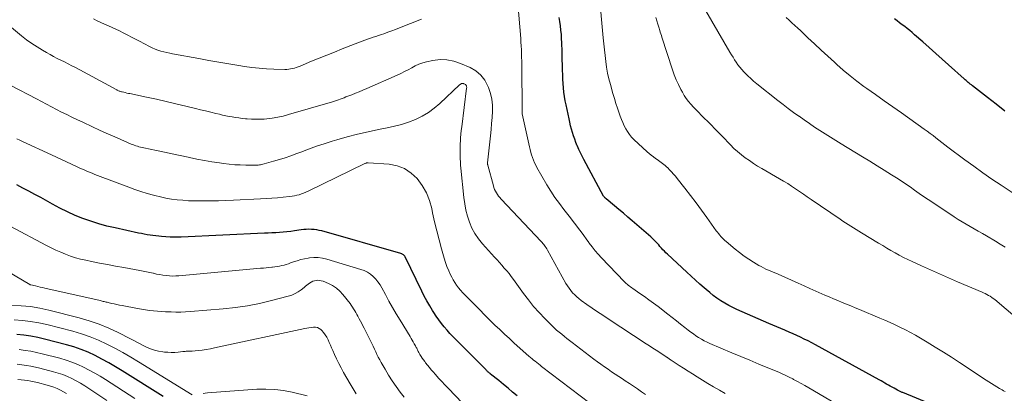
# Model space of a CAD drawing. Units: feet. Extents: x 2050000 to 2055025, y 554996 to 560000.
# Drawn here: x 2050919 to 2051109, y 555417 to 555489 of the extents above; entities that cross this region are included whole.
import ezdxf

# ---------------------------------------------------------------- set-up
doc = ezdxf.new("R2010")
doc.units = ezdxf.units.FT
doc.header["$LTSCALE"] = 100
doc.header["$MEASUREMENT"] = 0
doc.layers.add('CONTOUR INDEX', color=32, linetype='Continuous', lineweight=25)
doc.layers.add('CONTOUR INTERMEDIATE', color=40, linetype='Continuous', lineweight=15)

msp = doc.modelspace()

# ---------------------------------------------------------------- linework, layer by layer
at = {"layer": 'CONTOUR INDEX', "flags": 128}
for points, elevation in [([(2051094.59, 555414.82), (2051089.37, 555417), (2051089.23, 555417.05), (2051089.1, 555417.11), (2051088.96, 555417.17), (2051088.83, 555417.23), (2051088.69, 555417.29), (2051088.56, 555417.35), (2051088.43, 555417.42), (2051088.3, 555417.48), (2051087.65, 555417.84), (2051087.29, 555418.03), (2051086.93, 555418.24), (2051086.57, 555418.44), (2051086.21, 555418.65), (2051085.86, 555418.85), (2051085.5, 555419.06), (2051085.14, 555419.26), (2051084.78, 555419.46), (2051072.5, 555426.21), (2051071.8, 555426.59), (2051071.09, 555426.96), (2051070.37, 555427.31), (2051069.65, 555427.66), (2051068.93, 555428), (2051068.2, 555428.32), (2051067.47, 555428.64), (2051066.73, 555428.95), (2051066.63, 555428.99), (2051065.85, 555429.31), (2051065.07, 555429.64), (2051064.28, 555429.98), (2051063.51, 555430.32), (2051057.4, 555433), (2051056.59, 555433.38), (2051055.8, 555433.78), (2051055.04, 555434.22), (2051054.28, 555434.68), (2051053.55, 555435.18), (2051052.83, 555435.7), (2051052.14, 555436.25), (2051051.46, 555436.82), (2051051.1, 555437.15), (2051050.25, 555437.9), (2051049.41, 555438.66), (2051048.57, 555439.42), (2051047.73, 555440.19), (2051044.02, 555443.62), (2051043.72, 555443.91), (2051043.43, 555444.19), (2051043.15, 555444.49), (2051042.87, 555444.8), (2051042.81, 555444.87), (2051042.57, 555445.14), (2051042.33, 555445.41), (2051042.09, 555445.69), (2051041.85, 555445.96), (2051041.6, 555446.23), (2051041.35, 555446.49), (2051041.09, 555446.74), (2051040.81, 555446.98), (2051037.24, 555450.06), (2051036.38, 555450.79), (2051035.52, 555451.52), (2051034.66, 555452.24), (2051033.79, 555452.96), (2051032.18, 555454.26), (2051032.11, 555454.32), (2051032.05, 555454.39), (2051031.98, 555454.45), (2051031.93, 555454.52), (2051031.87, 555454.59), (2051031.82, 555454.67), (2051031.77, 555454.75), (2051031.72, 555454.83), (2051027.91, 555461.86), (2051027.58, 555462.49), (2051027.26, 555463.13), (2051026.96, 555463.78), (2051026.67, 555464.43), (2051026.65, 555464.5), (2051026.39, 555465.13), (2051026.15, 555465.76), (2051025.93, 555466.4), (2051025.72, 555467.05), (2051025.53, 555467.7), (2051025.36, 555468.36), (2051025.2, 555469.02), (2051025.05, 555469.68), (2051024.48, 555472.34), (2051024.32, 555473.16), (2051024.18, 555473.99), (2051024.08, 555474.82), (2051023.99, 555475.66), (2051023.93, 555476.5), (2051023.87, 555477.33), (2051023.84, 555478.17), (2051023.81, 555479.01), (2051023.78, 555480.04), (2051023.76, 555481.02), (2051023.73, 555482), (2051023.71, 555482.98), (2051023.68, 555483.96), (2051023.67, 555484.27), (2051023.63, 555485.1), (2051023.58, 555485.92), (2051023.5, 555486.74), (2051023.41, 555487.57), (2051023.29, 555488.38), (2051023.16, 555489.2)], 880), ([(2051108.96, 555471.18), (2051107.31, 555472.49), (2051105.66, 555473.78), (2051102.74, 555476.05), (2051102.54, 555476.21), (2051102.34, 555476.37), (2051102.13, 555476.53), (2051101.93, 555476.69), (2051101.73, 555476.85), (2051101.53, 555477.02), (2051101.34, 555477.18), (2051101.15, 555477.36), (2051098.15, 555480.05), (2051096.92, 555481.17), (2051095.68, 555482.27), (2051094.44, 555483.38), (2051093.19, 555484.48), (2051091.62, 555485.86), (2051091.16, 555486.27), (2051090.68, 555486.66), (2051090.2, 555487.04), (2051089.72, 555487.42), (2051089.22, 555487.78), (2051088.73, 555488.15), (2051088.24, 555488.52), (2051087.75, 555488.89)], 900), ([(2051015.07, 555416.37), (2051014.19, 555417.11), (2051013.3, 555417.84), (2051012.41, 555418.58), (2051011.52, 555419.31), (2051009.96, 555420.58), (2051009.84, 555420.67), (2051009.73, 555420.77), (2051009.62, 555420.86), (2051009.51, 555420.96), (2051009.4, 555421.06), (2051009.29, 555421.16), (2051009.18, 555421.27), (2051009.08, 555421.37), (2051003.29, 555427.18), (2051002.7, 555427.79), (2051002.12, 555428.4), (2051001.56, 555429.03), (2051001.01, 555429.67), (2051000.48, 555430.33), (2050999.97, 555431), (2050999.49, 555431.69), (2050999.03, 555432.39), (2050998.78, 555432.79), (2050998.22, 555433.71), (2050997.69, 555434.64), (2050997.18, 555435.59), (2050996.69, 555436.55), (2050993.49, 555443.11), (2050993.42, 555443.23), (2050993.35, 555443.33), (2050993.26, 555443.43), (2050993.16, 555443.52), (2050993.05, 555443.59), (2050992.94, 555443.66), (2050992.82, 555443.71), (2050992.69, 555443.76), (2050977.43, 555448.1), (2050976.94, 555448.22), (2050976.45, 555448.32), (2050975.95, 555448.38), (2050975.45, 555448.41), (2050974.95, 555448.42), (2050974.45, 555448.4), (2050973.95, 555448.36), (2050973.45, 555448.3), (2050972.18, 555448.11), (2050971.46, 555448.01), (2050970.73, 555447.93), (2050970.01, 555447.86), (2050969.28, 555447.81), (2050968.56, 555447.76), (2050967.83, 555447.72), (2050967.1, 555447.69), (2050966.37, 555447.65), (2050950.35, 555446.93), (2050950.09, 555446.92), (2050949.83, 555446.91), (2050949.56, 555446.91), (2050949.3, 555446.9), (2050949.03, 555446.9), (2050948.77, 555446.9), (2050948.51, 555446.91), (2050948.24, 555446.93), (2050946.59, 555447.04), (2050946.03, 555447.09), (2050945.47, 555447.14), (2050944.91, 555447.22), (2050944.35, 555447.3), (2050943.79, 555447.39), (2050943.24, 555447.49), (2050942.68, 555447.6), (2050942.13, 555447.71), (2050937.62, 555448.68), (2050936.05, 555449.05), (2050934.49, 555449.47), (2050932.95, 555449.96), (2050931.43, 555450.5), (2050929.93, 555451.11), (2050928.45, 555451.76), (2050927.01, 555452.48), (2050925.58, 555453.24), (2050923.33, 555454.52), (2050922.18, 555455.15), (2050921.04, 555455.77), (2050919.88, 555456.36), (2050918.71, 555456.95)], 860), ([(2050946.87, 555416.24), (2050938.96, 555421.21), (2050937.69, 555421.99), (2050936.41, 555422.74), (2050935.1, 555423.45), (2050933.78, 555424.13), (2050932.43, 555424.76), (2050931.06, 555425.32), (2050929.66, 555425.79), (2050928.24, 555426.21), (2050924.04, 555427.28), (2050922.72, 555427.59), (2050921.38, 555427.84), (2050920.03, 555428.03), (2050918.67, 555428.17)], 840)]:
    msp.add_lwpolyline(points, dxfattribs=dict(at, elevation=elevation))
at = {"layer": 'CONTOUR INTERMEDIATE', "flags": 128}
for points, elevation in [([(2051066.12, 555420.61), (2051065.44, 555420.91), (2051063.35, 555421.78), (2051061.62, 555422.5), (2051059.89, 555423.22), (2051058.16, 555423.95), (2051056.43, 555424.67), (2051052.19, 555426.47), (2051051.63, 555426.72), (2051051.08, 555426.99), (2051050.54, 555427.29), (2051050.02, 555427.61), (2051049.5, 555427.94), (2051049, 555428.29), (2051048.5, 555428.65), (2051048.02, 555429.03), (2051047.36, 555429.56), (2051046.55, 555430.2), (2051045.73, 555430.84), (2051044.92, 555431.48), (2051044.09, 555432.11), (2051042.19, 555433.56), (2051041.33, 555434.21), (2051040.45, 555434.85), (2051039.57, 555435.48), (2051038.68, 555436.1), (2051037.35, 555437.02), (2051037.12, 555437.17), (2051036.9, 555437.33), (2051036.68, 555437.5), (2051036.46, 555437.66), (2051036.24, 555437.84), (2051036.04, 555438.01), (2051035.84, 555438.2), (2051035.64, 555438.39), (2051031.29, 555442.94), (2051030.67, 555443.61), (2051030.07, 555444.31), (2051029.5, 555445.02), (2051028.95, 555445.76), (2051028.86, 555445.89), (2051028.37, 555446.57), (2051027.88, 555447.25), (2051027.38, 555447.92), (2051026.88, 555448.6), (2051026.38, 555449.27), (2051025.87, 555449.94), (2051025.36, 555450.6), (2051024.84, 555451.25), (2051024.07, 555452.21), (2051023.19, 555453.37), (2051022.34, 555454.54), (2051021.55, 555455.76), (2051020.8, 555456.99), (2051018.88, 555460.3), (2051018.63, 555460.76), (2051018.4, 555461.24), (2051018.2, 555461.72), (2051018.01, 555462.22), (2051017.85, 555462.73), (2051017.7, 555463.23), (2051017.57, 555463.75), (2051017.45, 555464.26), (2051016.05, 555470.64), (2051016.05, 555470.66), (2051016.05, 555470.68), (2051016.05, 555470.7), (2051016.04, 555470.72), (2051016.04, 555470.81), (2051016.04, 555470.93), (2051016.04, 555471.25), (2051016.03, 555471.4), (2051016.03, 555471.55), (2051016.03, 555471.7), (2051016.02, 555471.85), (2051015.97, 555479.34), (2051015.96, 555480.06), (2051015.95, 555480.79), (2051015.93, 555481.52), (2051015.91, 555482.24), (2051015.88, 555482.97), (2051015.84, 555483.69), (2051015.79, 555484.42), (2051015.74, 555485.14), (2051015.03, 555494.19)], 876), ([(2051109.03, 555417.23), (2051108.76, 555417.37), (2051108.5, 555417.51), (2051108.23, 555417.66), (2051107.97, 555417.81), (2051107.44, 555418.12), (2051106.91, 555418.43), (2051106.39, 555418.74), (2051105.88, 555419.07), (2051105.36, 555419.4), (2051100.27, 555422.8), (2051098.73, 555423.81), (2051097.17, 555424.8), (2051095.6, 555425.78), (2051094.02, 555426.73), (2051092.73, 555427.51), (2051091.78, 555428.05), (2051090.83, 555428.58), (2051089.86, 555429.08), (2051088.88, 555429.56), (2051087.89, 555430.02), (2051086.89, 555430.47), (2051085.89, 555430.92), (2051084.89, 555431.35), (2051081.02, 555432.99), (2051080.18, 555433.34), (2051079.35, 555433.69), (2051078.51, 555434.03), (2051077.68, 555434.37), (2051076.84, 555434.71), (2051076.01, 555435.06), (2051075.18, 555435.41), (2051074.35, 555435.77), (2051073.73, 555436.04), (2051072.59, 555436.54), (2051071.45, 555437.05), (2051070.31, 555437.55), (2051069.18, 555438.06), (2051065.34, 555439.77), (2051064.87, 555439.98), (2051064.4, 555440.18), (2051063.92, 555440.38), (2051063.45, 555440.58), (2051062.98, 555440.78), (2051062.52, 555441), (2051062.06, 555441.24), (2051061.62, 555441.49), (2051060.61, 555442.09), (2051059.68, 555442.67), (2051058.77, 555443.28), (2051057.89, 555443.94), (2051057.03, 555444.62), (2051055.34, 555446.05), (2051055.07, 555446.28), (2051054.81, 555446.53), (2051054.55, 555446.78), (2051054.31, 555447.04), (2051054.07, 555447.31), (2051053.84, 555447.59), (2051053.62, 555447.87), (2051053.41, 555448.16), (2051051.59, 555450.68), (2051050.56, 555452.1), (2051049.51, 555453.52), (2051048.45, 555454.92), (2051047.37, 555456.31), (2051045.91, 555458.19), (2051045.55, 555458.63), (2051045.18, 555459.06), (2051044.8, 555459.48), (2051044.4, 555459.89), (2051044.06, 555460.23), (2051043.82, 555460.45), (2051043.58, 555460.67), (2051043.33, 555460.88), (2051043.07, 555461.08), (2051042.81, 555461.27), (2051042.55, 555461.47), (2051042.28, 555461.66), (2051042.02, 555461.84), (2051041.71, 555462.06), (2051041.29, 555462.36), (2051040.89, 555462.68), (2051040.49, 555463.01), (2051040.11, 555463.35), (2051037.56, 555465.71), (2051037.11, 555466.18), (2051036.69, 555466.67), (2051036.32, 555467.21), (2051035.98, 555467.77), (2051035.68, 555468.35), (2051035.41, 555468.95), (2051035.16, 555469.55), (2051034.92, 555470.16), (2051034.71, 555470.78), (2051034.39, 555471.71), (2051034.09, 555472.64), (2051033.8, 555473.58), (2051033.52, 555474.53), (2051033.03, 555476.27), (2051032.74, 555477.37), (2051032.49, 555478.47), (2051032.29, 555479.59), (2051032.13, 555480.71), (2051031.99, 555481.84), (2051031.86, 555482.97), (2051031.74, 555484.09), (2051031.63, 555485.23), (2051030.85, 555493.87)], 884), ([(2051109.02, 555444.97), (2051108.11, 555445.56), (2051107.19, 555446.12), (2051105.43, 555447.16), (2051104.66, 555447.61), (2051103.88, 555448.06), (2051103.1, 555448.51), (2051102.31, 555448.96), (2051101.53, 555449.41), (2051100.76, 555449.87), (2051099.99, 555450.34), (2051099.24, 555450.83), (2051095.11, 555453.56), (2051094.22, 555454.14), (2051093.35, 555454.74), (2051092.48, 555455.34), (2051091.61, 555455.96), (2051090.75, 555456.57), (2051089.87, 555457.17), (2051088.99, 555457.75), (2051088.1, 555458.32), (2051087.14, 555458.93), (2051085.76, 555459.8), (2051084.38, 555460.66), (2051082.99, 555461.51), (2051081.59, 555462.36), (2051077.44, 555464.85), (2051076.41, 555465.48), (2051075.38, 555466.12), (2051074.36, 555466.77), (2051073.35, 555467.43), (2051072.34, 555468.1), (2051071.34, 555468.78), (2051070.34, 555469.46), (2051069.35, 555470.16), (2051069.29, 555470.2), (2051068.27, 555470.92), (2051067.27, 555471.66), (2051066.28, 555472.42), (2051065.29, 555473.18), (2051061.2, 555476.42), (2051060.61, 555476.9), (2051060.04, 555477.41), (2051059.49, 555477.93), (2051058.95, 555478.47), (2051058.7, 555478.74), (2051058.31, 555479.17), (2051057.94, 555479.61), (2051057.59, 555480.07), (2051057.26, 555480.55), (2051056.95, 555481.04), (2051056.64, 555481.53), (2051056.34, 555482.02), (2051056.04, 555482.52), (2051051.4, 555490.47)], 892), ([(2050996.61, 555488.84), (2050992.42, 555487.19), (2050991.66, 555486.89), (2050990.91, 555486.61), (2050990.15, 555486.33), (2050989.38, 555486.06), (2050988.91, 555485.9), (2050988.38, 555485.72), (2050987.85, 555485.54), (2050987.32, 555485.36), (2050986.8, 555485.19), (2050986.27, 555485.01), (2050985.74, 555484.82), (2050985.22, 555484.63), (2050984.7, 555484.43), (2050981.37, 555483.12), (2050979.89, 555482.53), (2050978.42, 555481.94), (2050976.95, 555481.34), (2050975.48, 555480.74), (2050973.24, 555479.81), (2050972.89, 555479.67), (2050972.53, 555479.55), (2050972.17, 555479.44), (2050971.8, 555479.34), (2050971.43, 555479.27), (2050971.06, 555479.22), (2050970.68, 555479.19), (2050970.31, 555479.19), (2050968.2, 555479.24), (2050966.78, 555479.3), (2050965.35, 555479.4), (2050963.94, 555479.56), (2050962.52, 555479.76), (2050961.47, 555479.94), (2050959.53, 555480.26), (2050957.6, 555480.59), (2050955.66, 555480.93), (2050953.73, 555481.27), (2050948.71, 555482.18), (2050948.14, 555482.3), (2050947.57, 555482.42), (2050947, 555482.57), (2050946.43, 555482.72), (2050945.88, 555482.9), (2050945.33, 555483.1), (2050944.79, 555483.33), (2050944.26, 555483.59), (2050942.33, 555484.6), (2050941.57, 555484.99), (2050940.81, 555485.38), (2050940.05, 555485.78), (2050939.3, 555486.17), (2050939.18, 555486.23), (2050938.48, 555486.59), (2050937.77, 555486.94), (2050937.05, 555487.27), (2050936.33, 555487.58), (2050935.61, 555487.9), (2050934.88, 555488.22), (2050934.17, 555488.55), (2050933.45, 555488.89)], 876), ([(2051111.45, 555431.22), (2051107.03, 555434.89), (2051106.75, 555435.12), (2051106.46, 555435.33), (2051106.16, 555435.53), (2051105.86, 555435.72), (2051105.55, 555435.9), (2051105.23, 555436.06), (2051104.91, 555436.22), (2051104.59, 555436.36), (2051099.9, 555438.33), (2051098.14, 555439.07), (2051096.4, 555439.83), (2051094.66, 555440.6), (2051092.92, 555441.38), (2051091.14, 555442.2), (2051090.3, 555442.6), (2051089.48, 555443), (2051088.66, 555443.43), (2051087.86, 555443.88), (2051087.06, 555444.34), (2051086.26, 555444.8), (2051085.47, 555445.28), (2051084.68, 555445.75), (2051081.41, 555447.76), (2051080.89, 555448.08), (2051080.37, 555448.39), (2051079.85, 555448.71), (2051079.33, 555449.03), (2051078.82, 555449.36), (2051078.31, 555449.69), (2051077.8, 555450.02), (2051077.29, 555450.36), (2051071.69, 555454.18), (2051070.94, 555454.69), (2051070.19, 555455.2), (2051069.44, 555455.71), (2051068.69, 555456.22), (2051067.93, 555456.72), (2051067.17, 555457.21), (2051066.39, 555457.68), (2051065.61, 555458.14), (2051062.2, 555460.1), (2051061.38, 555460.59), (2051060.57, 555461.1), (2051059.78, 555461.63), (2051058.99, 555462.17), (2051058.24, 555462.75), (2051057.5, 555463.36), (2051056.81, 555464), (2051056.13, 555464.68), (2051055.77, 555465.06), (2051054.92, 555465.94), (2051054.08, 555466.82), (2051053.22, 555467.69), (2051052.36, 555468.56), (2051050.53, 555470.39), (2051050.03, 555470.9), (2051049.53, 555471.42), (2051049.03, 555471.94), (2051048.54, 555472.47), (2051048.07, 555473.01), (2051047.64, 555473.58), (2051047.24, 555474.18), (2051046.88, 555474.79), (2051046.58, 555475.34), (2051046.12, 555476.26), (2051045.69, 555477.2), (2051045.31, 555478.16), (2051044.97, 555479.13), (2051042.94, 555485.39), (2051042.84, 555485.71), (2051042.73, 555486.03), (2051042.63, 555486.36), (2051042.53, 555486.68), (2051042.34, 555487.29), (2051042.14, 555487.92), (2051041.94, 555488.55), (2051041.74, 555489.17)], 888), ([(2051110.8, 555455.23), (2051108.27, 555456.9), (2051106.5, 555458.09), (2051104.74, 555459.31), (2051103, 555460.55), (2051101.28, 555461.81), (2051098.01, 555464.24), (2051097.44, 555464.67), (2051096.86, 555465.11), (2051096.29, 555465.55), (2051095.72, 555466), (2051095.16, 555466.44), (2051094.58, 555466.87), (2051094, 555467.3), (2051093.42, 555467.72), (2051089.07, 555470.81), (2051087.41, 555471.99), (2051085.75, 555473.17), (2051084.09, 555474.34), (2051082.43, 555475.52), (2051081.86, 555475.92), (2051080.5, 555476.92), (2051079.17, 555477.96), (2051077.87, 555479.04), (2051076.6, 555480.16), (2051076.16, 555480.55), (2051074.88, 555481.73), (2051073.6, 555482.9), (2051072.33, 555484.09), (2051071.07, 555485.28), (2051069.63, 555486.64), (2051069.09, 555487.15), (2051068.54, 555487.66), (2051067.98, 555488.16), (2051067.42, 555488.66), (2051066.87, 555489.16)], 896), ([(2051055.14, 555416.85), (2051054.01, 555417.45), (2051052.9, 555418.09), (2051051.8, 555418.75), (2051049.73, 555420.04), (2051048.86, 555420.59), (2051047.99, 555421.14), (2051047.12, 555421.69), (2051046.25, 555422.25), (2051044.7, 555423.26), (2051044.61, 555423.32), (2051044.52, 555423.38), (2051044.43, 555423.44), (2051044.35, 555423.49), (2051044.26, 555423.55), (2051044.17, 555423.61), (2051044.09, 555423.67), (2051044, 555423.73), (2051043.98, 555423.74), (2051043.89, 555423.81), (2051043.79, 555423.87), (2051043.7, 555423.93), (2051043.6, 555424), (2051042.51, 555424.72), (2051041.86, 555425.15), (2051041.21, 555425.57), (2051040.57, 555425.99), (2051039.92, 555426.42), (2051032.59, 555431.21), (2051031.56, 555431.88), (2051030.54, 555432.57), (2051029.52, 555433.27), (2051028.51, 555433.97), (2051027.41, 555434.74), (2051026.97, 555435.08), (2051026.54, 555435.43), (2051026.14, 555435.82), (2051025.75, 555436.22), (2051025.4, 555436.64), (2051025.06, 555437.09), (2051024.75, 555437.55), (2051024.46, 555438.02), (2051020.89, 555444.43), (2051020.76, 555444.65), (2051020.63, 555444.87), (2051020.48, 555445.09), (2051020.33, 555445.3), (2051020.18, 555445.5), (2051020.02, 555445.71), (2051019.85, 555445.9), (2051019.68, 555446.09), (2051011.98, 555454.24), (2051011.73, 555454.52), (2051011.49, 555454.81), (2051011.28, 555455.12), (2051011.07, 555455.43), (2051010.89, 555455.76), (2051010.73, 555456.1), (2051010.6, 555456.45), (2051010.48, 555456.81), (2051009.4, 555460.75), (2051009.39, 555460.81), (2051009.38, 555460.86), (2051009.37, 555460.92), (2051009.37, 555460.97), (2051009.37, 555461.03), (2051009.37, 555461.09), (2051009.37, 555461.15), (2051009.37, 555461.2), (2051009.92, 555466.43), (2051010.03, 555467.61), (2051010.14, 555468.79), (2051010.22, 555469.96), (2051010.3, 555471.14), (2051010.29, 555472.31), (2051010.18, 555473.46), (2051009.92, 555474.58), (2051009.55, 555475.69), (2051009.44, 555475.98), (2051008.82, 555477.1), (2051008.06, 555478.09), (2051007.1, 555478.88), (2051005.99, 555479.54), (2051004.17, 555480.35), (2051002.87, 555480.79), (2051001.55, 555481.05), (2051000.21, 555481.06), (2050998.84, 555480.9), (2050997.62, 555480.63), (2050996.87, 555480.43), (2050996.14, 555480.18), (2050995.43, 555479.86), (2050994.75, 555479.5), (2050994.07, 555479.12), (2050993.38, 555478.75), (2050992.68, 555478.41), (2050991.97, 555478.08), (2050986.08, 555475.51), (2050985.36, 555475.2), (2050984.64, 555474.89), (2050983.92, 555474.6), (2050983.19, 555474.31), (2050982.46, 555474.02), (2050982.09, 555473.88), (2050981.73, 555473.74), (2050981.36, 555473.6), (2050981, 555473.46), (2050980.63, 555473.33), (2050980.26, 555473.2), (2050979.89, 555473.08), (2050979.51, 555472.97), (2050971.02, 555470.48), (2050969.99, 555470.21), (2050968.95, 555469.98), (2050967.9, 555469.82), (2050966.84, 555469.69), (2050966.34, 555469.64), (2050965.52, 555469.6), (2050964.71, 555469.58), (2050963.9, 555469.6), (2050963.08, 555469.66), (2050962.73, 555469.69), (2050962.09, 555469.76), (2050961.46, 555469.84), (2050960.83, 555469.93), (2050960.2, 555470.03), (2050959.57, 555470.15), (2050958.95, 555470.27), (2050958.33, 555470.41), (2050957.71, 555470.55), (2050957.01, 555470.72), (2050956.04, 555470.96), (2050955.07, 555471.19), (2050954.1, 555471.43), (2050953.13, 555471.67), (2050951.24, 555472.13), (2050949.35, 555472.58), (2050947.47, 555473.02), (2050945.57, 555473.44), (2050943.68, 555473.85), (2050940.48, 555474.52), (2050940.18, 555474.58), (2050939.89, 555474.64), (2050939.59, 555474.71), (2050939.3, 555474.78), (2050938.98, 555474.85), (2050938.85, 555474.89), (2050938.71, 555474.93), (2050938.57, 555474.97), (2050938.44, 555475.02), (2050938.31, 555475.08), (2050938.18, 555475.14), (2050938.05, 555475.2), (2050937.93, 555475.27), (2050930.01, 555479.53), (2050929.31, 555479.9), (2050928.61, 555480.26), (2050927.91, 555480.61), (2050927.2, 555480.95), (2050926.49, 555481.3), (2050925.79, 555481.66), (2050925.09, 555482.03), (2050924.41, 555482.42), (2050923.64, 555482.86), (2050922.59, 555483.5), (2050921.56, 555484.18), (2050920.57, 555484.9), (2050919.6, 555485.66), (2050917.66, 555487.24)], 872), ([(2051039.8, 555416.63), (2051039.02, 555417.17), (2051038.24, 555417.72), (2051037.46, 555418.25), (2051036.68, 555418.78), (2051035.89, 555419.3), (2051035.37, 555419.64), (2051034.66, 555420.1), (2051033.96, 555420.56), (2051033.26, 555421.03), (2051032.57, 555421.5), (2051031.88, 555421.97), (2051031.19, 555422.46), (2051030.52, 555422.95), (2051029.84, 555423.46), (2051025.67, 555426.65), (2051025.16, 555427.04), (2051024.66, 555427.43), (2051024.15, 555427.83), (2051023.65, 555428.22), (2051023.15, 555428.62), (2051022.67, 555429.04), (2051022.2, 555429.47), (2051021.74, 555429.91), (2051020.39, 555431.26), (2051019.3, 555432.42), (2051018.24, 555433.6), (2051017.24, 555434.84), (2051016.28, 555436.1), (2051014.35, 555438.76), (2051013.93, 555439.33), (2051013.5, 555439.89), (2051013.05, 555440.43), (2051012.59, 555440.97), (2051012.12, 555441.5), (2051011.65, 555442.03), (2051011.18, 555442.55), (2051010.71, 555443.08), (2051008.37, 555445.66), (2051007.61, 555446.6), (2051006.92, 555447.6), (2051006.36, 555448.67), (2051005.88, 555449.78), (2051005.5, 555450.95), (2051005.18, 555452.13), (2051004.96, 555453.32), (2051004.79, 555454.54), (2051004.23, 555460.18), (2051004.17, 555460.79), (2051004.13, 555461.4), (2051004.1, 555462.01), (2051004.07, 555462.61), (2051004.06, 555463.22), (2051004.06, 555463.83), (2051004.08, 555464.44), (2051004.11, 555465.05), (2051004.12, 555465.27), (2051004.17, 555465.99), (2051004.23, 555466.7), (2051004.31, 555467.42), (2051004.39, 555468.13), (2051005.33, 555475.58), (2051005.34, 555475.69), (2051005.34, 555475.8), (2051005.32, 555475.91), (2051005.29, 555476.02), (2051005.24, 555476.12), (2051005.18, 555476.21), (2051005.09, 555476.28), (2051005, 555476.33), (2051004.8, 555476.42), (2051004.7, 555476.46), (2051004.59, 555476.48), (2051004.48, 555476.47), (2051004.37, 555476.45), (2051004.26, 555476.41), (2051004.16, 555476.36), (2051004.06, 555476.29), (2051003.98, 555476.22), (2051000.17, 555472.62), (2050999.09, 555471.7), (2050997.96, 555470.87), (2050996.74, 555470.17), (2050995.46, 555469.56), (2050994.13, 555469.06), (2050992.78, 555468.6), (2050991.41, 555468.24), (2050990.02, 555467.92), (2050988.37, 555467.6), (2050986.34, 555467.18), (2050984.33, 555466.72), (2050982.33, 555466.2), (2050980.34, 555465.64), (2050979.45, 555465.37), (2050977.92, 555464.89), (2050976.4, 555464.39), (2050974.89, 555463.86), (2050973.4, 555463.29), (2050972.6, 555462.98), (2050971.5, 555462.57), (2050970.39, 555462.19), (2050969.27, 555461.83), (2050968.15, 555461.5), (2050966.33, 555460.99), (2050966.11, 555460.93), (2050965.88, 555460.88), (2050965.66, 555460.84), (2050965.43, 555460.81), (2050965.2, 555460.79), (2050964.97, 555460.77), (2050964.74, 555460.76), (2050964.51, 555460.76), (2050962.81, 555460.77), (2050961.74, 555460.8), (2050960.66, 555460.85), (2050959.59, 555460.95), (2050958.52, 555461.08), (2050957.74, 555461.18), (2050956.29, 555461.4), (2050954.84, 555461.64), (2050953.4, 555461.92), (2050951.96, 555462.22), (2050951.69, 555462.28), (2050950.16, 555462.61), (2050948.64, 555462.94), (2050947.11, 555463.27), (2050945.58, 555463.59), (2050943.13, 555464.1), (2050942.82, 555464.16), (2050942.52, 555464.24), (2050942.22, 555464.32), (2050941.92, 555464.4), (2050941.62, 555464.5), (2050941.33, 555464.6), (2050941.04, 555464.71), (2050940.75, 555464.83), (2050938.02, 555466.01), (2050936.38, 555466.73), (2050934.76, 555467.46), (2050933.13, 555468.2), (2050931.52, 555468.96), (2050930.26, 555469.55), (2050929.28, 555470.02), (2050928.3, 555470.5), (2050927.33, 555470.99), (2050926.36, 555471.48), (2050925.39, 555471.98), (2050924.43, 555472.49), (2050923.46, 555472.99), (2050922.5, 555473.5), (2050917.55, 555476.12)], 868), ([(2051029.07, 555414.95), (2051019.78, 555422.05), (2051019.47, 555422.29), (2051019.16, 555422.53), (2051018.85, 555422.78), (2051018.55, 555423.03), (2051018.24, 555423.28), (2051017.94, 555423.53), (2051017.64, 555423.79), (2051017.34, 555424.05), (2051014.51, 555426.55), (2051013.56, 555427.4), (2051012.62, 555428.25), (2051011.7, 555429.12), (2051010.78, 555430), (2051009.85, 555430.9), (2051009.41, 555431.34), (2051008.97, 555431.78), (2051008.53, 555432.23), (2051008.1, 555432.68), (2051007.67, 555433.13), (2051007.24, 555433.58), (2051006.8, 555434.02), (2051006.35, 555434.46), (2051005.43, 555435.35), (2051004.99, 555435.79), (2051004.57, 555436.23), (2051004.17, 555436.69), (2051003.78, 555437.17), (2051003.41, 555437.66), (2051003.07, 555438.16), (2051002.75, 555438.69), (2051002.46, 555439.23), (2051002.24, 555439.67), (2051001.88, 555440.45), (2051001.54, 555441.24), (2051001.25, 555442.04), (2051000.99, 555442.86), (2051000.48, 555444.64), (2051000.01, 555446.37), (2050999.56, 555448.1), (2050999.16, 555449.84), (2050998.78, 555451.59), (2050998.62, 555452.41), (2050998.18, 555453.97), (2050997.59, 555455.47), (2050996.78, 555456.86), (2050995.83, 555458.17), (2050994.67, 555459.25), (2050993.39, 555460.1), (2050991.95, 555460.63), (2050990.4, 555460.93), (2050986.38, 555461.22), (2050986.3, 555461.22), (2050986.21, 555461.22), (2050986.13, 555461.21), (2050986.05, 555461.19), (2050985.97, 555461.17), (2050985.9, 555461.14), (2050985.82, 555461.11), (2050985.74, 555461.07), (2050974.8, 555455.75), (2050974.37, 555455.55), (2050973.94, 555455.37), (2050973.5, 555455.22), (2050973.06, 555455.08), (2050972.61, 555454.96), (2050972.15, 555454.86), (2050971.7, 555454.78), (2050971.23, 555454.73), (2050969.99, 555454.61), (2050968.91, 555454.51), (2050967.82, 555454.42), (2050966.73, 555454.35), (2050965.65, 555454.29), (2050960.43, 555454.04), (2050958.98, 555453.98), (2050957.54, 555453.93), (2050956.09, 555453.9), (2050954.65, 555453.88), (2050953.94, 555453.88), (2050952.85, 555453.89), (2050951.76, 555453.92), (2050950.67, 555454), (2050949.59, 555454.1), (2050948.51, 555454.24), (2050947.43, 555454.42), (2050946.37, 555454.64), (2050945.31, 555454.9), (2050945, 555454.99), (2050943.8, 555455.33), (2050942.61, 555455.7), (2050941.42, 555456.1), (2050940.25, 555456.53), (2050934.22, 555458.8), (2050933.71, 555458.99), (2050933.2, 555459.2), (2050932.69, 555459.4), (2050932.19, 555459.62), (2050931.68, 555459.84), (2050931.18, 555460.06), (2050930.68, 555460.28), (2050930.18, 555460.51), (2050929.24, 555460.95), (2050928.27, 555461.39), (2050927.3, 555461.84), (2050926.33, 555462.29), (2050925.36, 555462.75), (2050919.8, 555465.34), (2050919.26, 555465.6), (2050918.73, 555465.85)], 864), ([(2051004.54, 555415), (2051001.79, 555417.83), (2051001.16, 555418.48), (2051000.55, 555419.14), (2050999.94, 555419.8), (2050999.33, 555420.47), (2050998.89, 555420.98), (2050998.51, 555421.4), (2050998.15, 555421.84), (2050997.79, 555422.28), (2050997.44, 555422.72), (2050997.25, 555422.97), (2050997.01, 555423.3), (2050996.77, 555423.64), (2050996.55, 555423.98), (2050996.34, 555424.34), (2050996.11, 555424.74), (2050996.02, 555424.9), (2050995.94, 555425.06), (2050995.86, 555425.22), (2050995.78, 555425.38), (2050995.71, 555425.54), (2050995.63, 555425.7), (2050995.55, 555425.86), (2050995.46, 555426.02), (2050995.25, 555426.4), (2050995.05, 555426.75), (2050994.85, 555427.09), (2050994.65, 555427.44), (2050994.44, 555427.78), (2050992.5, 555430.93), (2050991.77, 555432.15), (2050991.05, 555433.38), (2050990.36, 555434.63), (2050989.68, 555435.88), (2050989.01, 555437.16), (2050988.65, 555437.76), (2050988.26, 555438.33), (2050987.82, 555438.86), (2050987.33, 555439.36), (2050986.8, 555439.79), (2050986.23, 555440.17), (2050985.61, 555440.47), (2050984.97, 555440.71), (2050978.42, 555442.66), (2050977.59, 555442.85), (2050976.75, 555442.97), (2050975.91, 555442.98), (2050975.06, 555442.91), (2050974.8, 555442.88), (2050974.08, 555442.75), (2050973.37, 555442.59), (2050972.67, 555442.39), (2050971.98, 555442.15), (2050971.44, 555441.95), (2050971.02, 555441.8), (2050970.6, 555441.66), (2050970.16, 555441.54), (2050969.73, 555441.44), (2050969.29, 555441.35), (2050968.85, 555441.27), (2050968.41, 555441.2), (2050967.96, 555441.15), (2050967.79, 555441.13), (2050967.25, 555441.08), (2050966.72, 555441.02), (2050966.18, 555440.97), (2050965.64, 555440.92), (2050949.93, 555439.48), (2050949.31, 555439.45), (2050948.69, 555439.43), (2050948.08, 555439.46), (2050947.46, 555439.52), (2050946.84, 555439.6), (2050946.23, 555439.7), (2050945.62, 555439.82), (2050945.02, 555439.96), (2050944.95, 555439.98), (2050944.31, 555440.13), (2050943.67, 555440.27), (2050943.02, 555440.4), (2050942.38, 555440.52), (2050939.28, 555441.06), (2050937.73, 555441.34), (2050936.17, 555441.63), (2050934.62, 555441.93), (2050933.08, 555442.24), (2050931.97, 555442.47), (2050930.98, 555442.7), (2050930.01, 555442.96), (2050929.04, 555443.27), (2050928.09, 555443.62), (2050927.16, 555444.01), (2050926.23, 555444.42), (2050925.32, 555444.86), (2050924.42, 555445.31), (2050910.35, 555452.77)], 856), ([(2050993.27, 555416.14), (2050992.54, 555417.09), (2050991.76, 555418.16), (2050991, 555419.25), (2050990.29, 555420.37), (2050989.61, 555421.51), (2050988.87, 555422.82), (2050988.59, 555423.32), (2050988.32, 555423.83), (2050988.06, 555424.35), (2050987.82, 555424.87), (2050987.57, 555425.39), (2050987.32, 555425.91), (2050987.07, 555426.43), (2050986.82, 555426.95), (2050985.59, 555429.41), (2050985.36, 555429.85), (2050985.13, 555430.3), (2050984.89, 555430.74), (2050984.65, 555431.18), (2050984.55, 555431.35), (2050984.35, 555431.71), (2050984.16, 555432.06), (2050983.96, 555432.42), (2050983.77, 555432.77), (2050983.57, 555433.12), (2050983.35, 555433.47), (2050983.12, 555433.8), (2050982.88, 555434.12), (2050981.5, 555435.88), (2050980.89, 555436.53), (2050980.24, 555437.12), (2050979.5, 555437.59), (2050978.7, 555438), (2050977.67, 555438.43), (2050977.34, 555438.53), (2050977.01, 555438.6), (2050976.68, 555438.62), (2050976.34, 555438.6), (2050976, 555438.53), (2050975.68, 555438.42), (2050975.38, 555438.27), (2050975.1, 555438.09), (2050974.83, 555437.89), (2050974.56, 555437.68), (2050974.29, 555437.47), (2050974.02, 555437.26), (2050973.45, 555436.8), (2050972.88, 555436.4), (2050972.28, 555436.05), (2050971.65, 555435.78), (2050970.98, 555435.55), (2050967.76, 555434.7), (2050965.46, 555434.16), (2050963.14, 555433.7), (2050960.8, 555433.36), (2050958.44, 555433.11), (2050952.14, 555432.61), (2050951.21, 555432.55), (2050950.28, 555432.51), (2050949.35, 555432.51), (2050948.42, 555432.52), (2050948.11, 555432.53), (2050947.33, 555432.56), (2050946.56, 555432.61), (2050945.78, 555432.67), (2050945.01, 555432.74), (2050944.23, 555432.83), (2050943.46, 555432.94), (2050942.69, 555433.06), (2050941.93, 555433.19), (2050938.96, 555433.75), (2050938.45, 555433.85), (2050937.93, 555433.95), (2050937.42, 555434.07), (2050936.91, 555434.18), (2050936.29, 555434.33), (2050936.09, 555434.38), (2050935.9, 555434.42), (2050935.7, 555434.47), (2050935.5, 555434.52), (2050935.31, 555434.56), (2050935.11, 555434.61), (2050934.92, 555434.65), (2050934.72, 555434.7), (2050924.08, 555437.1), (2050923.63, 555437.21), (2050923.17, 555437.31), (2050922.72, 555437.42), (2050922.27, 555437.52), (2050921.4, 555437.73), (2050921.38, 555437.73), (2050921.36, 555437.74), (2050921.34, 555437.74), (2050921.33, 555437.75), (2050921.26, 555437.77), (2050921.24, 555437.77), (2050921.22, 555437.78), (2050921.21, 555437.79), (2050921.19, 555437.8), (2050916.95, 555440.32)], 852), ([(2050984.03, 555416.75), (2050982.88, 555418.68), (2050981.62, 555420.9), (2050981.15, 555421.75), (2050980.7, 555422.61), (2050980.28, 555423.48), (2050979.88, 555424.36), (2050979.56, 555425.1), (2050979.33, 555425.62), (2050979.1, 555426.13), (2050978.88, 555426.64), (2050978.65, 555427.15), (2050978.64, 555427.17), (2050978.39, 555427.65), (2050978.11, 555428.12), (2050977.78, 555428.54), (2050977.42, 555428.95), (2050977.24, 555429.13), (2050976.92, 555429.37), (2050976.58, 555429.54), (2050976.2, 555429.61), (2050975.81, 555429.61), (2050975.39, 555429.54), (2050974.97, 555429.47), (2050974.56, 555429.39), (2050974.15, 555429.31), (2050956.77, 555425.6), (2050955.98, 555425.44), (2050955.19, 555425.31), (2050954.4, 555425.2), (2050953.6, 555425.12), (2050952.44, 555425.01), (2050952.22, 555425), (2050952, 555424.98), (2050951.78, 555424.97), (2050951.56, 555424.96), (2050951.34, 555424.95), (2050951.12, 555424.94), (2050950.9, 555424.92), (2050950.68, 555424.9), (2050949.79, 555424.8), (2050949.12, 555424.75), (2050948.45, 555424.73), (2050947.78, 555424.76), (2050947.11, 555424.81), (2050946.81, 555424.84), (2050946, 555424.98), (2050945.2, 555425.17), (2050944.44, 555425.44), (2050943.68, 555425.77), (2050943.03, 555426.1), (2050942.43, 555426.41), (2050941.82, 555426.71), (2050941.22, 555427.02), (2050940.61, 555427.33), (2050938.22, 555428.55), (2050936.4, 555429.4), (2050934.54, 555430.17), (2050932.64, 555430.82), (2050930.7, 555431.38), (2050924.88, 555432.88), (2050923.12, 555433.26), (2050921.35, 555433.55), (2050919.56, 555433.71), (2050917.76, 555433.78)], 848), ([(2050952.46, 555416.61), (2050942.15, 555422.93), (2050940.64, 555423.83), (2050939.12, 555424.7), (2050937.57, 555425.54), (2050936.01, 555426.35), (2050934.42, 555427.08), (2050932.8, 555427.75), (2050931.15, 555428.31), (2050929.46, 555428.8), (2050924.47, 555430.08), (2050922.92, 555430.42), (2050921.36, 555430.71), (2050919.79, 555430.89), (2050918.2, 555431.01)], 844), ([(2050941.4, 555415.87), (2050935.78, 555419.5), (2050934.74, 555420.15), (2050933.7, 555420.77), (2050932.63, 555421.35), (2050931.55, 555421.92), (2050930.45, 555422.43), (2050929.32, 555422.89), (2050928.18, 555423.28), (2050927.01, 555423.62), (2050923.6, 555424.49), (2050922.5, 555424.75), (2050921.39, 555424.97), (2050920.28, 555425.14), (2050919.16, 555425.28)], 836), ([(2050936.03, 555415.51), (2050932.6, 555417.8), (2050931.8, 555418.31), (2050930.99, 555418.8), (2050930.16, 555419.26), (2050929.32, 555419.71), (2050928.46, 555420.1), (2050927.59, 555420.46), (2050926.69, 555420.76), (2050925.78, 555421.03), (2050923.14, 555421.71), (2050922.28, 555421.91), (2050921.41, 555422.09), (2050920.54, 555422.23), (2050919.66, 555422.35), (2050918.78, 555422.45)], 832), ([(2051083.38, 555410.81), (2051071.22, 555417.94), (2051070.49, 555418.36), (2051069.77, 555418.77), (2051069.03, 555419.17), (2051068.29, 555419.56), (2051068.13, 555419.65), (2051067.46, 555419.99), (2051066.8, 555420.31), (2051066.12, 555420.61)], 876), ([(2050928.28, 555416.84), (2050927.69, 555417.17), (2050927.09, 555417.49), (2050926.48, 555417.78), (2050925.85, 555418.03), (2050925.21, 555418.25), (2050924.56, 555418.44), (2050922.67, 555418.92), (2050922.05, 555419.07), (2050921.42, 555419.2), (2050920.8, 555419.31), (2050920.16, 555419.4), (2050919.53, 555419.48), (2050918.89, 555419.56)], 828), ([(2050974.65, 555416.37), (2050971.73, 555417.08), (2050970.05, 555417.41), (2050968.36, 555417.63), (2050966.66, 555417.7), (2050964.95, 555417.65), (2050955.43, 555416.96), (2050954.99, 555416.91), (2050954.56, 555416.85)], 844)]:
    msp.add_lwpolyline(points, dxfattribs=dict(at, elevation=elevation))

doc.saveas('drawing.dxf')
